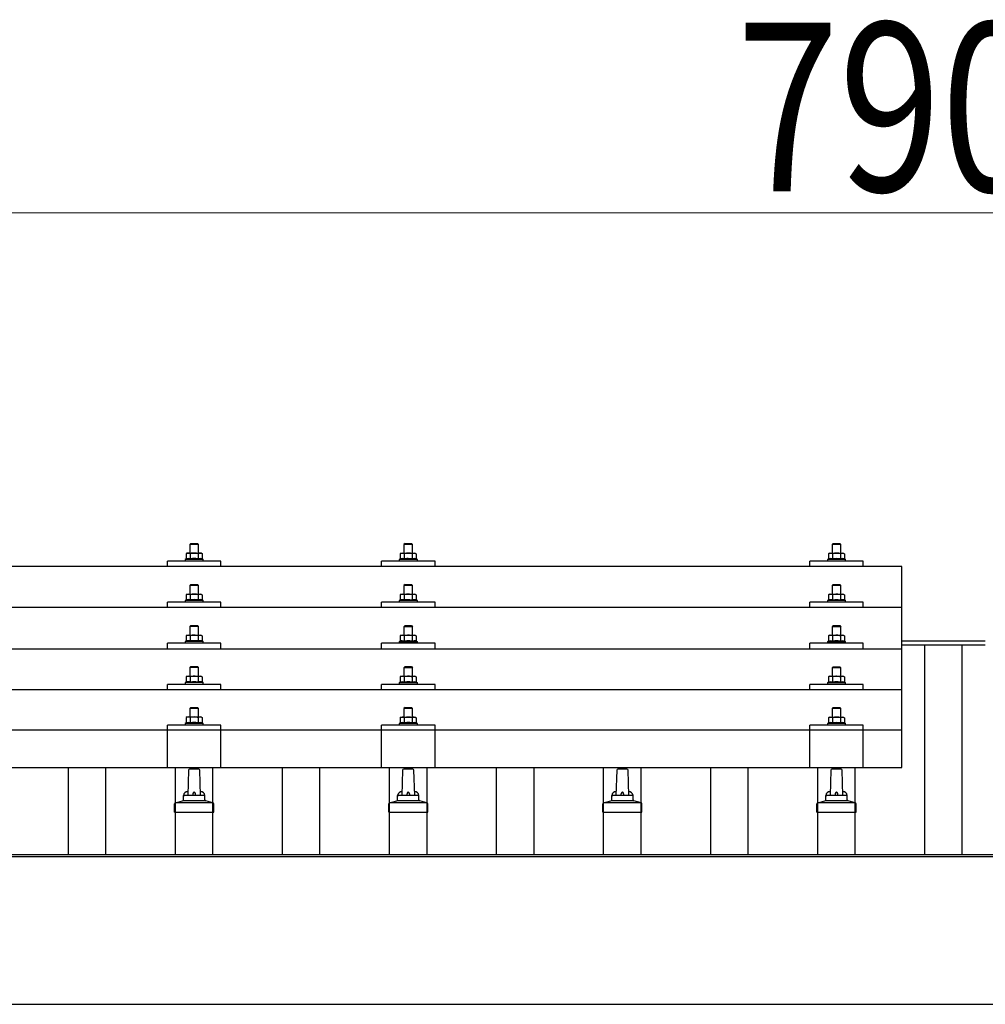
# Model space of a CAD drawing. Units: millimetres. Extents: x 0 to 29435, y 0 to 20790.
# Drawn here: x 5764 to 6666, y 6996 to 7916 of the extents above; entities that cross this region are included whole.
import ezdxf

# ---------------------------------------------------------------- set-up
doc = ezdxf.new("R2010")
doc.units = ezdxf.units.MM
for name, color, linetype, lineweight in [('YKK_13', 4, 'Continuous', 30), ('YKK_A1', 4, 'Continuous', 30), ('YKK_D', 6, 'Continuous', 13)]:
    doc.layers.add(name, color=color, linetype=linetype, lineweight=lineweight)
doc.styles.add('text-b', font='extslim2.shx', dxfattribs={"width": 0.8, "bigfont": 'extfont2.shx'})

msp = doc.modelspace()

# ---------------------------------------------------------------- linework, layer by layer
at = {"layer": 'YKK_13'}
for p, q in [((5924.42, 7426.71), (5923.42, 7425.71)), ((5931.42, 7425.71), (5923.42, 7425.71)), ((5923.42, 7425.71), (5923.42, 7417.71)), ((5924.42, 7426.71), (5930.42, 7426.71)), ((5930.42, 7426.71), (5931.42, 7425.71)), ((5931.42, 7417.71), (5931.42, 7425.71)), ((6124.42, 7426.65), (6123.42, 7425.65)), ((6131.42, 7425.65), (6123.42, 7425.65)), ((6123.42, 7425.65), (6123.42, 7417.65)), ((6124.42, 7426.65), (6130.42, 7426.65)), ((6130.42, 7426.65), (6131.42, 7425.65)), ((6131.42, 7417.65), (6131.42, 7425.65)), ((6524.42, 7426.62), (6523.42, 7425.62)), ((6531.42, 7425.62), (6523.42, 7425.62)), ((6523.42, 7425.62), (6523.42, 7417.62)), ((6524.42, 7426.62), (6530.42, 7426.62)), ((6530.42, 7426.62), (6531.42, 7425.62)), ((6531.42, 7417.62), (6531.42, 7425.62)), ((5920.92, 7417.71), (5919.91, 7417.13)), ((5920.52, 7417.46), (5919.91, 7417.13)), ((5919.91, 7417.13), (5919.91, 7412.12)), ((5920.92, 7417.71), (5933.92, 7417.71)), ((5923.66, 7417.13), (5923.03, 7417.46)), ((5924.7, 7417.4), (5923.66, 7417.13)), ((5923.66, 7417.13), (5923.66, 7412.12)), ((5927.42, 7417.71), (5926.64, 7417.69)), ((5928.51, 7417.67), (5927.42, 7417.71)), ((5931.17, 7417.13), (5930.46, 7417.32)), ((5931.17, 7417.13), (5931.8, 7417.46)), ((5931.17, 7417.13), (5931.17, 7412.12)), ((5933.92, 7417.71), (5934.92, 7417.13)), ((5934.31, 7417.46), (5934.92, 7417.13)), ((5934.92, 7417.13), (5934.92, 7412.12)), ((6120.92, 7417.65), (6119.91, 7417.07)), ((6120.52, 7417.39), (6119.91, 7417.07)), ((6119.91, 7417.07), (6119.91, 7412.06)), ((6120.92, 7417.65), (6133.92, 7417.65)), ((6123.66, 7417.07), (6123.03, 7417.39)), ((6124.7, 7417.34), (6123.66, 7417.07)), ((6123.66, 7417.07), (6123.66, 7412.06)), ((6127.42, 7417.65), (6126.64, 7417.63)), ((6128.51, 7417.6), (6127.42, 7417.65)), ((6131.17, 7417.07), (6130.46, 7417.26)), ((6131.17, 7417.07), (6131.8, 7417.39)), ((6131.17, 7417.07), (6131.17, 7412.06)), ((6133.92, 7417.65), (6134.92, 7417.07)), ((6134.31, 7417.39), (6134.92, 7417.07)), ((6134.92, 7417.07), (6134.92, 7412.06)), ((6520.92, 7417.62), (6519.91, 7417.04)), ((6520.52, 7417.37), (6519.91, 7417.04)), ((6519.91, 7417.04), (6519.91, 7412.03)), ((6520.92, 7417.62), (6533.92, 7417.62)), ((6523.66, 7417.04), (6523.03, 7417.37)), ((6524.7, 7417.31), (6523.66, 7417.04)), ((6523.66, 7417.04), (6523.66, 7412.03)), ((6527.42, 7417.62), (6526.64, 7417.6)), ((6528.51, 7417.58), (6527.42, 7417.62)), ((6531.17, 7417.04), (6530.46, 7417.24)), ((6531.17, 7417.04), (6531.8, 7417.37)), ((6531.17, 7417.04), (6531.17, 7412.03)), ((6533.92, 7417.62), (6534.92, 7417.04)), ((6534.31, 7417.37), (6534.92, 7417.04)), ((6534.92, 7417.04), (6534.92, 7412.03)), ((6588.42, 7405.09), (4866.42, 7405.09)), ((5902.42, 7405.09), (5902.42, 7410.12)), ((5952.42, 7410.12), (5902.42, 7410.12)), ((5919.91, 7412.12), (5918.92, 7411.71)), ((5918.92, 7411.71), (5918.92, 7410.21)), ((5935.92, 7411.71), (5918.92, 7411.71)), ((5920.46, 7412.33), (5919.91, 7412.12)), ((5923.66, 7412.12), (5923.15, 7412.32)), ((5924.51, 7412.28), (5923.66, 7412.12)), ((5931.17, 7412.12), (5930.4, 7412.27)), ((5931.17, 7412.12), (5931.68, 7412.32)), ((5934.37, 7412.33), (5934.92, 7412.12)), ((5934.92, 7412.12), (5935.92, 7411.71)), ((5935.92, 7410.21), (5935.92, 7411.71)), ((5952.42, 7405.09), (5952.42, 7410.12)), ((6102.42, 7405.09), (6102.42, 7410.12)), ((6152.42, 7410.12), (6102.42, 7410.12)), ((6119.91, 7412.06), (6118.92, 7411.65)), ((6118.92, 7411.65), (6118.92, 7410.15)), ((6135.92, 7411.65), (6118.92, 7411.65)), ((6120.46, 7412.27), (6119.91, 7412.06)), ((6123.66, 7412.06), (6123.15, 7412.25)), ((6124.51, 7412.22), (6123.66, 7412.06)), ((6131.17, 7412.06), (6130.4, 7412.21)), ((6131.17, 7412.06), (6131.68, 7412.25)), ((6134.37, 7412.27), (6134.92, 7412.06)), ((6134.92, 7412.06), (6135.92, 7411.65)), ((6135.92, 7410.15), (6135.92, 7411.65)), ((6152.42, 7405.09), (6152.42, 7410.12)), ((6502.42, 7405.09), (6502.42, 7410.12)), ((6552.42, 7410.12), (6502.42, 7410.12)), ((6519.91, 7412.03), (6518.92, 7411.62)), ((6518.92, 7411.62), (6518.92, 7410.12)), ((6535.92, 7411.62), (6518.92, 7411.62)), ((6520.46, 7412.24), (6519.91, 7412.03)), ((6523.66, 7412.03), (6523.15, 7412.23)), ((6524.51, 7412.2), (6523.66, 7412.03)), ((6531.17, 7412.03), (6530.4, 7412.18)), ((6531.17, 7412.03), (6531.68, 7412.23)), ((6534.37, 7412.24), (6534.92, 7412.03)), ((6534.92, 7412.03), (6535.92, 7411.62)), ((6535.92, 7410.12), (6535.92, 7411.62)), ((6552.42, 7405.09), (6552.42, 7410.12)), ((6588.42, 7217.23), (6588.42, 7405.09)), ((5924.42, 7388.29), (5923.42, 7387.29)), ((5931.42, 7387.29), (5923.42, 7387.29)), ((5923.42, 7387.29), (5923.42, 7379.29)), ((5924.42, 7388.29), (5930.42, 7388.29)), ((5930.42, 7388.29), (5931.42, 7387.29)), ((5931.42, 7379.29), (5931.42, 7387.29)), ((6124.42, 7388.23), (6123.42, 7387.23)), ((6131.42, 7387.23), (6123.42, 7387.23)), ((6123.42, 7387.23), (6123.42, 7379.23)), ((6124.42, 7388.23), (6130.42, 7388.23)), ((6130.42, 7388.23), (6131.42, 7387.23)), ((6131.42, 7379.23), (6131.42, 7387.23)), ((6524.42, 7388.21), (6523.42, 7387.21)), ((6531.42, 7387.21), (6523.42, 7387.21)), ((6523.42, 7387.21), (6523.42, 7379.21)), ((6524.42, 7388.21), (6530.42, 7388.21)), ((6530.42, 7388.21), (6531.42, 7387.21)), ((6531.42, 7379.21), (6531.42, 7387.21)), ((5920.92, 7379.29), (5919.91, 7378.71)), ((5920.52, 7379.04), (5919.91, 7378.71)), ((5919.91, 7378.71), (5919.91, 7373.71)), ((5920.92, 7379.29), (5933.92, 7379.29)), ((5923.66, 7378.71), (5923.03, 7379.04)), ((5924.7, 7378.99), (5923.66, 7378.71)), ((5923.66, 7378.71), (5923.66, 7373.71)), ((5927.42, 7379.29), (5926.64, 7379.27)), ((5928.51, 7379.25), (5927.42, 7379.29)), ((5931.17, 7378.71), (5930.46, 7378.91)), ((5931.17, 7378.71), (5931.8, 7379.04)), ((5931.17, 7378.71), (5931.17, 7373.71)), ((5933.92, 7379.29), (5934.92, 7378.71)), ((5934.31, 7379.04), (5934.92, 7378.71)), ((5934.92, 7378.71), (5934.92, 7373.71)), ((6120.92, 7379.23), (6119.91, 7378.65)), ((6120.52, 7378.98), (6119.91, 7378.65)), ((6119.91, 7378.65), (6119.91, 7373.64)), ((6120.92, 7379.23), (6133.92, 7379.23)), ((6123.66, 7378.65), (6123.03, 7378.98)), ((6124.7, 7378.92), (6123.66, 7378.65)), ((6123.66, 7378.65), (6123.66, 7373.64)), ((6127.42, 7379.23), (6126.64, 7379.21)), ((6128.51, 7379.19), (6127.42, 7379.23)), ((6131.17, 7378.65), (6130.46, 7378.84)), ((6131.17, 7378.65), (6131.8, 7378.98)), ((6131.17, 7378.65), (6131.17, 7373.64)), ((6133.92, 7379.23), (6134.92, 7378.65)), ((6134.31, 7378.98), (6134.92, 7378.65)), ((6134.92, 7378.65), (6134.92, 7373.64)), ((6520.92, 7379.21), (6519.91, 7378.62)), ((6520.52, 7378.95), (6519.91, 7378.62)), ((6519.91, 7378.62), (6519.91, 7373.62)), ((6520.92, 7379.21), (6533.92, 7379.21)), ((6523.66, 7378.62), (6523.03, 7378.95)), ((6524.7, 7378.9), (6523.66, 7378.62)), ((6523.66, 7378.62), (6523.66, 7373.62)), ((6527.42, 7379.21), (6526.64, 7379.19)), ((6528.51, 7379.16), (6527.42, 7379.21)), ((6531.17, 7378.62), (6530.46, 7378.82)), ((6531.17, 7378.62), (6531.8, 7378.95)), ((6531.17, 7378.62), (6531.17, 7373.62)), ((6533.92, 7379.21), (6534.92, 7378.62)), ((6534.31, 7378.95), (6534.92, 7378.62)), ((6534.92, 7378.62), (6534.92, 7373.62)), ((5902.42, 7366.68), (5902.42, 7371.71)), ((5952.42, 7371.71), (5902.42, 7371.71)), ((5919.91, 7373.71), (5918.92, 7373.29)), ((5918.92, 7373.29), (5918.92, 7371.79)), ((5935.92, 7373.29), (5918.92, 7373.29)), ((5920.46, 7373.91), (5919.91, 7373.71)), ((5923.66, 7373.71), (5923.15, 7373.9)), ((5924.51, 7373.87), (5923.66, 7373.71)), ((5931.17, 7373.71), (5930.4, 7373.86)), ((5931.17, 7373.71), (5931.68, 7373.9)), ((5934.37, 7373.91), (5934.92, 7373.71)), ((5934.92, 7373.71), (5935.92, 7373.29)), ((5935.92, 7371.79), (5935.92, 7373.29)), ((5952.42, 7366.68), (5952.42, 7371.71)), ((6102.42, 7366.68), (6102.42, 7371.71)), ((6152.42, 7371.71), (6102.42, 7371.71)), ((6119.91, 7373.64), (6118.92, 7373.23)), ((6118.92, 7373.23), (6118.92, 7371.73)), ((6135.92, 7373.23), (6118.92, 7373.23)), ((6120.46, 7373.85), (6119.91, 7373.64)), ((6123.66, 7373.64), (6123.15, 7373.84)), ((6124.51, 7373.8), (6123.66, 7373.64)), ((6131.17, 7373.64), (6130.4, 7373.79)), ((6131.17, 7373.64), (6131.68, 7373.84)), ((6134.37, 7373.85), (6134.92, 7373.64)), ((6134.92, 7373.64), (6135.92, 7373.23)), ((6135.92, 7371.73), (6135.92, 7373.23)), ((6152.42, 7366.68), (6152.42, 7371.71)), ((6502.42, 7366.68), (6502.42, 7371.71)), ((6552.42, 7371.71), (6502.42, 7371.71)), ((6519.91, 7373.62), (6518.92, 7373.21)), ((6518.92, 7373.21), (6518.92, 7371.71)), ((6535.92, 7373.21), (6518.92, 7373.21)), ((6520.46, 7373.83), (6519.91, 7373.62)), ((6523.66, 7373.62), (6523.15, 7373.81)), ((6524.51, 7373.78), (6523.66, 7373.62)), ((6531.17, 7373.62), (6530.4, 7373.77)), ((6531.17, 7373.62), (6531.68, 7373.81)), ((6534.37, 7373.83), (6534.92, 7373.62)), ((6534.92, 7373.62), (6535.92, 7373.21)), ((6535.92, 7371.71), (6535.92, 7373.21)), ((6552.42, 7366.68), (6552.42, 7371.71)), ((6588.42, 7366.68), (4866.42, 7366.68)), ((5924.42, 7349.95), (5923.42, 7348.95)), ((5924.42, 7349.95), (5930.42, 7349.95)), ((5930.42, 7349.95), (5931.42, 7348.95)), ((6124.42, 7349.88), (6123.42, 7348.88)), ((6124.42, 7349.88), (6130.42, 7349.88)), ((6130.42, 7349.88), (6131.42, 7348.88)), ((6524.42, 7349.86), (6523.42, 7348.86)), ((6524.42, 7349.86), (6530.42, 7349.86)), ((6530.42, 7349.86), (6531.42, 7348.86)), ((5920.92, 7340.95), (5919.91, 7340.37)), ((5920.52, 7340.69), (5919.91, 7340.37)), ((5919.91, 7340.37), (5919.91, 7335.36)), ((5920.92, 7340.95), (5933.92, 7340.95)), ((5923.66, 7340.37), (5923.03, 7340.7)), ((5931.42, 7348.95), (5923.42, 7348.95)), ((5923.42, 7348.95), (5923.42, 7340.95)), ((5924.7, 7340.64), (5923.66, 7340.37)), ((5923.66, 7340.37), (5923.66, 7335.36)), ((5927.42, 7340.95), (5926.64, 7340.93)), ((5928.51, 7340.9), (5927.42, 7340.95)), ((5931.17, 7340.37), (5930.46, 7340.56)), ((5931.17, 7340.37), (5931.8, 7340.7)), ((5931.17, 7340.37), (5931.17, 7335.36)), ((5931.42, 7340.95), (5931.42, 7348.95)), ((5933.92, 7340.95), (5934.92, 7340.37)), ((5934.31, 7340.69), (5934.92, 7340.37)), ((5934.92, 7340.37), (5934.92, 7335.36)), ((6120.92, 7340.88), (6119.91, 7340.3)), ((6120.52, 7340.63), (6119.91, 7340.3)), ((6119.91, 7340.3), (6119.91, 7335.3)), ((6120.92, 7340.88), (6133.92, 7340.88)), ((6123.66, 7340.3), (6123.03, 7340.63)), ((6131.42, 7348.88), (6123.42, 7348.88)), ((6123.42, 7348.88), (6123.42, 7340.88)), ((6124.7, 7340.58), (6123.66, 7340.3)), ((6123.66, 7340.3), (6123.66, 7335.3)), ((6127.42, 7340.88), (6126.64, 7340.86)), ((6128.51, 7340.84), (6127.42, 7340.88)), ((6131.17, 7340.3), (6130.46, 7340.5)), ((6131.17, 7340.3), (6131.8, 7340.63)), ((6131.17, 7340.3), (6131.17, 7335.3)), ((6131.42, 7340.88), (6131.42, 7348.88)), ((6133.92, 7340.88), (6134.92, 7340.3)), ((6134.31, 7340.63), (6134.92, 7340.3)), ((6134.92, 7340.3), (6134.92, 7335.3)), ((6520.92, 7340.86), (6519.91, 7340.28)), ((6520.52, 7340.61), (6519.91, 7340.28)), ((6519.91, 7340.28), (6519.91, 7335.27)), ((6520.92, 7340.86), (6533.92, 7340.86)), ((6523.66, 7340.28), (6523.03, 7340.61)), ((6531.42, 7348.86), (6523.42, 7348.86)), ((6523.42, 7348.86), (6523.42, 7340.86)), ((6524.7, 7340.55), (6523.66, 7340.28)), ((6523.66, 7340.28), (6523.66, 7335.27)), ((6527.42, 7340.86), (6526.64, 7340.84)), ((6528.51, 7340.82), (6527.42, 7340.86)), ((6531.17, 7340.28), (6530.46, 7340.47)), ((6531.17, 7340.28), (6531.8, 7340.61)), ((6531.17, 7340.28), (6531.17, 7335.27)), ((6531.42, 7340.86), (6531.42, 7348.86)), ((6533.92, 7340.86), (6534.92, 7340.28)), ((6534.31, 7340.61), (6534.92, 7340.28)), ((6534.92, 7340.28), (6534.92, 7335.27)), ((5902.42, 7328.33), (5902.42, 7333.36)), ((5952.42, 7333.36), (5902.42, 7333.36)), ((5919.91, 7335.36), (5918.92, 7334.95)), ((5918.92, 7334.95), (5918.92, 7333.45)), ((5935.92, 7334.95), (5918.92, 7334.95)), ((5920.46, 7335.57), (5919.91, 7335.36)), ((5923.66, 7335.36), (5923.15, 7335.56)), ((5924.51, 7335.52), (5923.66, 7335.36)), ((5931.17, 7335.36), (5930.4, 7335.51)), ((5931.17, 7335.36), (5931.68, 7335.56)), ((5934.37, 7335.57), (5934.92, 7335.36)), ((5934.92, 7335.36), (5935.92, 7334.95)), ((5935.92, 7333.45), (5935.92, 7334.95)), ((5952.42, 7328.33), (5952.42, 7333.36)), ((6102.42, 7328.33), (6102.42, 7333.36)), ((6152.42, 7333.36), (6102.42, 7333.36)), ((6119.91, 7335.3), (6118.92, 7334.88)), ((6118.92, 7334.88), (6118.92, 7333.38)), ((6135.92, 7334.88), (6118.92, 7334.88)), ((6120.46, 7335.5), (6119.91, 7335.3)), ((6123.66, 7335.3), (6123.15, 7335.49)), ((6124.51, 7335.46), (6123.66, 7335.3)), ((6131.17, 7335.3), (6130.4, 7335.45)), ((6131.17, 7335.3), (6131.68, 7335.49)), ((6134.37, 7335.5), (6134.92, 7335.3)), ((6134.92, 7335.3), (6135.92, 7334.88)), ((6135.92, 7333.38), (6135.92, 7334.88)), ((6152.42, 7328.33), (6152.42, 7333.36)), ((6502.42, 7328.33), (6502.42, 7333.36)), ((6552.42, 7333.36), (6502.42, 7333.36)), ((6519.91, 7335.27), (6518.92, 7334.86)), ((6518.92, 7334.86), (6518.92, 7333.36)), ((6535.92, 7334.86), (6518.92, 7334.86)), ((6520.46, 7335.48), (6519.91, 7335.27)), ((6523.66, 7335.27), (6523.15, 7335.47)), ((6524.51, 7335.44), (6523.66, 7335.27)), ((6531.17, 7335.27), (6530.4, 7335.42)), ((6531.17, 7335.27), (6531.68, 7335.47)), ((6534.37, 7335.48), (6534.92, 7335.27)), ((6534.92, 7335.27), (6535.92, 7334.86)), ((6535.92, 7333.36), (6535.92, 7334.86)), ((6552.42, 7328.33), (6552.42, 7333.36)), ((4866.42, 7328.33), (6588.42, 7328.33)), ((5924.42, 7311.6), (5923.42, 7310.6)), ((5931.42, 7310.6), (5923.42, 7310.6)), ((5923.42, 7310.6), (5923.42, 7302.6)), ((5924.42, 7311.6), (5930.42, 7311.6)), ((5930.42, 7311.6), (5931.42, 7310.6)), ((5931.42, 7302.6), (5931.42, 7310.6)), ((6124.42, 7311.54), (6123.42, 7310.54)), ((6131.42, 7310.54), (6123.42, 7310.54)), ((6123.42, 7310.54), (6123.42, 7302.54)), ((6124.42, 7311.54), (6130.42, 7311.54)), ((6130.42, 7311.54), (6131.42, 7310.54)), ((6131.42, 7302.54), (6131.42, 7310.54)), ((6524.42, 7311.51), (6523.42, 7310.51)), ((6531.42, 7310.51), (6523.42, 7310.51)), ((6523.42, 7310.51), (6523.42, 7302.51)), ((6524.42, 7311.51), (6530.42, 7311.51)), ((6530.42, 7311.51), (6531.42, 7310.51)), ((6531.42, 7302.51), (6531.42, 7310.51)), ((5902.42, 7289.99), (5902.42, 7295.01)), ((5952.42, 7295.01), (5902.42, 7295.01)), ((5919.91, 7297.01), (5918.92, 7296.6)), ((5918.92, 7296.6), (5918.92, 7295.1)), ((5935.92, 7296.6), (5918.92, 7296.6)), ((5920.92, 7302.6), (5919.91, 7302.02)), ((5920.52, 7302.35), (5919.91, 7302.02)), ((5919.91, 7302.02), (5919.91, 7297.01)), ((5920.46, 7297.22), (5919.91, 7297.01)), ((5920.92, 7302.6), (5933.92, 7302.6)), ((5923.66, 7302.02), (5923.03, 7302.35)), ((5923.66, 7297.01), (5923.15, 7297.21)), ((5924.7, 7302.3), (5923.66, 7302.02)), ((5923.66, 7302.02), (5923.66, 7297.01)), ((5924.51, 7297.18), (5923.66, 7297.01)), ((5927.42, 7302.6), (5926.64, 7302.58)), ((5928.51, 7302.56), (5927.42, 7302.6)), ((5931.17, 7297.01), (5930.4, 7297.16)), ((5931.17, 7302.02), (5930.46, 7302.22)), ((5931.17, 7302.02), (5931.8, 7302.35)), ((5931.17, 7302.02), (5931.17, 7297.01)), ((5931.17, 7297.01), (5931.68, 7297.21)), ((5933.92, 7302.6), (5934.92, 7302.02)), ((5934.31, 7302.35), (5934.92, 7302.02)), ((5934.37, 7297.22), (5934.92, 7297.01)), ((5934.92, 7302.02), (5934.92, 7297.01)), ((5934.92, 7297.01), (5935.92, 7296.6)), ((5935.92, 7295.1), (5935.92, 7296.6)), ((5952.42, 7289.99), (5952.42, 7295.01)), ((6102.42, 7289.99), (6102.42, 7295.01)), ((6152.42, 7295.01), (6102.42, 7295.01)), ((6119.91, 7296.95), (6118.92, 7296.54)), ((6118.92, 7296.54), (6118.92, 7295.04)), ((6135.92, 7296.54), (6118.92, 7296.54)), ((6120.92, 7302.54), (6119.91, 7301.96)), ((6120.52, 7302.28), (6119.91, 7301.96)), ((6119.91, 7301.96), (6119.91, 7296.95)), ((6120.46, 7297.16), (6119.91, 7296.95)), ((6120.92, 7302.54), (6133.92, 7302.54)), ((6123.66, 7301.96), (6123.03, 7302.29)), ((6123.66, 7296.95), (6123.15, 7297.15)), ((6124.7, 7302.23), (6123.66, 7301.96)), ((6123.66, 7301.96), (6123.66, 7296.95)), ((6124.51, 7297.11), (6123.66, 7296.95)), ((6127.42, 7302.54), (6126.64, 7302.52)), ((6128.51, 7302.5), (6127.42, 7302.54)), ((6131.17, 7296.95), (6130.4, 7297.1)), ((6131.17, 7301.96), (6130.46, 7302.15)), ((6131.17, 7301.96), (6131.8, 7302.29)), ((6131.17, 7301.96), (6131.17, 7296.95)), ((6131.17, 7296.95), (6131.68, 7297.15)), ((6133.92, 7302.54), (6134.92, 7301.96)), ((6134.31, 7302.28), (6134.92, 7301.96)), ((6134.37, 7297.16), (6134.92, 7296.95)), ((6134.92, 7301.96), (6134.92, 7296.95)), ((6134.92, 7296.95), (6135.92, 7296.54)), ((6135.92, 7295.04), (6135.92, 7296.54)), ((6152.42, 7289.99), (6152.42, 7295.01)), ((6502.42, 7289.99), (6502.42, 7295.01)), ((6552.42, 7295.01), (6502.42, 7295.01)), ((6519.91, 7296.93), (6518.92, 7296.51)), ((6518.92, 7296.51), (6518.92, 7295.01)), ((6535.92, 7296.51), (6518.92, 7296.51)), ((6520.92, 7302.51), (6519.91, 7301.93)), ((6520.52, 7302.26), (6519.91, 7301.93)), ((6519.91, 7301.93), (6519.91, 7296.93)), ((6520.46, 7297.13), (6519.91, 7296.93)), ((6520.92, 7302.51), (6533.92, 7302.51)), ((6523.66, 7301.93), (6523.03, 7302.26)), ((6523.66, 7296.93), (6523.15, 7297.12)), ((6524.7, 7302.21), (6523.66, 7301.93)), ((6523.66, 7301.93), (6523.66, 7296.93)), ((6524.51, 7297.09), (6523.66, 7296.93)), ((6527.42, 7302.51), (6526.64, 7302.5)), ((6528.51, 7302.47), (6527.42, 7302.51)), ((6531.17, 7296.93), (6530.4, 7297.08)), ((6531.17, 7301.93), (6530.46, 7302.13)), ((6531.17, 7301.93), (6531.8, 7302.26)), ((6531.17, 7301.93), (6531.17, 7296.93)), ((6531.17, 7296.93), (6531.68, 7297.12)), ((6533.92, 7302.51), (6534.92, 7301.93)), ((6534.31, 7302.26), (6534.92, 7301.93)), ((6534.37, 7297.13), (6534.92, 7296.93)), ((6534.92, 7301.93), (6534.92, 7296.93)), ((6534.92, 7296.93), (6535.92, 7296.51)), ((6535.92, 7295.01), (6535.92, 7296.51)), ((6552.42, 7289.99), (6552.42, 7295.01)), ((6588.42, 7289.99), (4866.42, 7289.99)), ((5924.42, 7273.52), (5923.42, 7272.52)), ((5931.42, 7272.52), (5923.42, 7272.52)), ((5923.42, 7272.52), (5923.42, 7264.52)), ((5924.42, 7273.52), (5930.42, 7273.52)), ((5930.42, 7273.52), (5931.42, 7272.52)), ((5931.42, 7264.52), (5931.42, 7272.52)), ((6124.42, 7273.45), (6123.42, 7272.45)), ((6131.42, 7272.45), (6123.42, 7272.45)), ((6123.42, 7272.45), (6123.42, 7264.45)), ((6124.42, 7273.45), (6130.42, 7273.45)), ((6130.42, 7273.45), (6131.42, 7272.45)), ((6131.42, 7264.45), (6131.42, 7272.45)), ((6524.42, 7273.43), (6523.42, 7272.43)), ((6531.42, 7272.43), (6523.42, 7272.43)), ((6523.42, 7272.43), (6523.42, 7264.43)), ((6524.42, 7273.43), (6530.42, 7273.43)), ((6530.42, 7273.43), (6531.42, 7272.43)), ((6531.42, 7264.43), (6531.42, 7272.43)), ((5919.91, 7258.93), (5918.92, 7258.52)), ((5918.92, 7258.52), (5918.92, 7257.02)), ((5935.92, 7258.52), (5918.92, 7258.52)), ((5920.92, 7264.52), (5919.91, 7263.94)), ((5920.52, 7264.26), (5919.91, 7263.94)), ((5919.91, 7263.94), (5919.91, 7258.93)), ((5920.46, 7259.14), (5919.91, 7258.93)), ((5920.92, 7264.52), (5933.92, 7264.52)), ((5923.66, 7263.94), (5923.03, 7264.26)), ((5923.66, 7258.93), (5923.15, 7259.12)), ((5924.7, 7264.21), (5923.66, 7263.94)), ((5923.66, 7263.94), (5923.66, 7258.93)), ((5924.51, 7259.09), (5923.66, 7258.93)), ((5927.42, 7264.52), (5926.64, 7264.5)), ((5928.51, 7264.47), (5927.42, 7264.52)), ((5931.17, 7258.93), (5930.4, 7259.08)), ((5931.17, 7263.94), (5930.46, 7264.13)), ((5931.17, 7263.94), (5931.8, 7264.26)), ((5931.17, 7263.94), (5931.17, 7258.93)), ((5931.17, 7258.93), (5931.68, 7259.12)), ((5933.92, 7264.52), (5934.92, 7263.94)), ((5934.31, 7264.26), (5934.92, 7263.94)), ((5934.37, 7259.14), (5934.92, 7258.93)), ((5934.92, 7263.94), (5934.92, 7258.93)), ((5934.92, 7258.93), (5935.92, 7258.52)), ((5935.92, 7257.02), (5935.92, 7258.52)), ((6119.91, 7258.87), (6118.92, 7258.45)), ((6118.92, 7258.45), (6118.92, 7256.95)), ((6135.92, 7258.45), (6118.92, 7258.45)), ((6120.92, 7264.45), (6119.91, 7263.87)), ((6120.52, 7264.2), (6119.91, 7263.87)), ((6119.91, 7263.87), (6119.91, 7258.87)), ((6120.46, 7259.07), (6119.91, 7258.87)), ((6120.92, 7264.45), (6133.92, 7264.45)), ((6123.66, 7263.87), (6123.03, 7264.2)), ((6123.66, 7258.87), (6123.15, 7259.06)), ((6124.7, 7264.15), (6123.66, 7263.87)), ((6123.66, 7263.87), (6123.66, 7258.87)), ((6124.51, 7259.03), (6123.66, 7258.87)), ((6127.42, 7264.45), (6126.64, 7264.43)), ((6128.51, 7264.41), (6127.42, 7264.45)), ((6131.17, 7258.87), (6130.4, 7259.02)), ((6131.17, 7263.87), (6130.46, 7264.07)), ((6131.17, 7263.87), (6131.8, 7264.2)), ((6131.17, 7263.87), (6131.17, 7258.87)), ((6131.17, 7258.87), (6131.68, 7259.06)), ((6133.92, 7264.45), (6134.92, 7263.87)), ((6134.31, 7264.2), (6134.92, 7263.87)), ((6134.37, 7259.07), (6134.92, 7258.87)), ((6134.92, 7263.87), (6134.92, 7258.87)), ((6134.92, 7258.87), (6135.92, 7258.45)), ((6135.92, 7256.95), (6135.92, 7258.45)), ((6519.91, 7258.84), (6518.92, 7258.43)), ((6518.92, 7258.43), (6518.92, 7256.93)), ((6535.92, 7258.43), (6518.92, 7258.43)), ((6520.92, 7264.43), (6519.91, 7263.85)), ((6520.52, 7264.17), (6519.91, 7263.85)), ((6519.91, 7263.85), (6519.91, 7258.84)), ((6520.46, 7259.05), (6519.91, 7258.84)), ((6520.92, 7264.43), (6533.92, 7264.43)), ((6523.66, 7263.85), (6523.03, 7264.18)), ((6523.66, 7258.84), (6523.15, 7259.04)), ((6524.7, 7264.12), (6523.66, 7263.85)), ((6523.66, 7263.85), (6523.66, 7258.84)), ((6524.51, 7259), (6523.66, 7258.84)), ((6527.42, 7264.43), (6526.64, 7264.41)), ((6528.51, 7264.39), (6527.42, 7264.43)), ((6531.17, 7258.84), (6530.4, 7258.99)), ((6531.17, 7263.85), (6530.46, 7264.04)), ((6531.17, 7263.85), (6531.8, 7264.18)), ((6531.17, 7263.85), (6531.17, 7258.84)), ((6531.17, 7258.84), (6531.68, 7259.04)), ((6533.92, 7264.43), (6534.92, 7263.85)), ((6534.31, 7264.17), (6534.92, 7263.85)), ((6534.37, 7259.05), (6534.92, 7258.84)), ((6534.92, 7263.85), (6534.92, 7258.84)), ((6534.92, 7258.84), (6535.92, 7258.43)), ((6535.92, 7256.93), (6535.92, 7258.43)), ((6588.42, 7252.23), (4866.42, 7252.23)), ((5902.41, 7217.23), (5902.42, 7256.93)), ((5952.42, 7256.93), (5902.42, 7256.93)), ((5952.42, 7217.23), (5952.42, 7256.93)), ((6102.41, 7217.23), (6102.42, 7256.93)), ((6152.42, 7256.93), (6102.42, 7256.93)), ((6152.42, 7217.23), (6152.42, 7256.93)), ((6502.41, 7217.23), (6502.42, 7256.93)), ((6552.42, 7256.93), (6502.42, 7256.93)), ((6552.42, 7217.23), (6552.42, 7256.93)), ((4866.42, 7217.23), (6588.42, 7217.23)), ((5922.14, 7214.75), (5921.42, 7191.23)), ((5931.69, 7215.73), (5923.14, 7215.73)), ((5933.42, 7191.23), (5932.69, 7214.75)), ((6122.14, 7214.75), (6121.42, 7191.23)), ((6131.69, 7215.73), (6123.14, 7215.73)), ((6133.42, 7191.23), (6132.69, 7214.75)), ((6322.14, 7214.75), (6321.42, 7191.23)), ((6331.69, 7215.73), (6323.14, 7215.73)), ((6333.42, 7191.23), (6332.69, 7214.75)), ((6522.14, 7214.75), (6521.42, 7191.23)), ((6531.69, 7215.73), (6523.14, 7215.73)), ((6533.42, 7191.23), (6532.69, 7214.75)), ((5945.28, 7184.23), (5909.55, 7184.23)), ((5909.93, 7184.41), (5916.65, 7186.04)), ((5937.8, 7186.23), (5917.03, 7186.23)), ((5917.42, 7187.01), (5917.42, 7191.23)), ((5936.42, 7191.23), (5918.42, 7191.23)), ((5937.42, 7187.01), (5937.42, 7191.23)), ((5944.9, 7184.41), (5938.18, 7186.04)), ((6145.28, 7184.23), (6109.55, 7184.23)), ((6109.93, 7184.41), (6116.65, 7186.04)), ((6137.8, 7186.23), (6117.03, 7186.23)), ((6117.42, 7187.01), (6117.42, 7191.23)), ((6136.42, 7191.23), (6118.42, 7191.23)), ((6137.42, 7187.01), (6137.42, 7191.23)), ((6144.9, 7184.41), (6138.18, 7186.04)), ((6345.28, 7184.23), (6309.55, 7184.23)), ((6309.93, 7184.41), (6316.65, 7186.04)), ((6337.8, 7186.23), (6317.03, 7186.23)), ((6317.42, 7187.01), (6317.42, 7191.23)), ((6336.42, 7191.23), (6318.42, 7191.23)), ((6337.42, 7187.01), (6337.42, 7191.23)), ((6344.9, 7184.41), (6338.18, 7186.04)), ((6545.28, 7184.23), (6509.55, 7184.23)), ((6509.93, 7184.41), (6516.65, 7186.04)), ((6537.8, 7186.23), (6517.03, 7186.23)), ((6517.42, 7187.01), (6517.42, 7191.23)), ((6536.42, 7191.23), (6518.42, 7191.23)), ((6537.42, 7187.01), (6537.42, 7191.23)), ((6544.9, 7184.41), (6538.18, 7186.04)), ((5909.17, 7175.73), (5909.17, 7183.44)), ((5909.17, 7175.73), (5945.67, 7175.73)), ((5945.67, 7175.73), (5945.67, 7183.44)), ((6109.17, 7175.73), (6109.17, 7183.44)), ((6109.17, 7175.73), (6145.67, 7175.73)), ((6145.67, 7175.73), (6145.67, 7183.44)), ((6309.17, 7175.73), (6309.17, 7183.44)), ((6309.17, 7175.73), (6345.67, 7175.73)), ((6345.67, 7175.73), (6345.67, 7183.44)), ((6509.17, 7175.73), (6509.17, 7183.44)), ((6509.17, 7175.73), (6545.67, 7175.73)), ((6545.67, 7175.73), (6545.67, 7183.44))]:
    msp.add_line(p, q, dxfattribs=at)
for centre, radius, start, end in [((5921.78, 7414.5), 3.21, 67.05957, 113.02699), ((5927.35, 7406.2), 11.52, 93.51769, 103.32584), ((5927.55, 7406.51), 11.2, 74.98621, 85.09831), ((5933.05, 7414.5), 3.21, 66.97301, 112.94043), ((6121.78, 7414.43), 3.21, 67.05957, 113.02699), ((6127.35, 7406.13), 11.52, 93.51769, 103.32584), ((6127.55, 7406.44), 11.2, 74.98621, 85.09831), ((6133.05, 7414.43), 3.21, 66.97301, 112.94043), ((6521.78, 7414.41), 3.21, 67.05957, 113.02699), ((6527.35, 7406.11), 11.52, 93.51769, 103.32584), ((6527.55, 7406.42), 11.2, 74.98621, 85.09831), ((6533.05, 7414.41), 3.21, 66.97301, 112.94043), ((5921.79, 7408.3), 4.24, 71.22714, 108.2137), ((5927.42, 7395.71), 16.83, 79.78087, 99.9594), ((5933.04, 7408.3), 4.24, 71.7863, 108.77286), ((6121.79, 7408.24), 4.24, 71.22714, 108.2137), ((6127.42, 7395.65), 16.83, 79.78087, 99.9594), ((6133.04, 7408.24), 4.24, 71.7863, 108.77286), ((6521.79, 7408.21), 4.24, 71.22714, 108.2137), ((6527.42, 7395.62), 16.83, 79.78087, 99.9594), ((6533.04, 7408.21), 4.24, 71.7863, 108.77286), ((5921.78, 7376.08), 3.21, 67.05957, 113.02699), ((5927.35, 7367.78), 11.52, 93.51769, 103.32584), ((5927.55, 7368.09), 11.2, 74.98621, 85.09831), ((5933.05, 7376.08), 3.21, 66.97301, 112.94043), ((6121.78, 7376.02), 3.21, 67.05957, 113.02699), ((6127.35, 7367.72), 11.52, 93.51769, 103.32584), ((6127.55, 7368.03), 11.2, 74.98621, 85.09831), ((6133.05, 7376.02), 3.21, 66.97301, 112.94043), ((6521.78, 7375.99), 3.21, 67.05957, 113.02699), ((6527.35, 7367.69), 11.52, 93.51769, 103.32584), ((6527.55, 7368), 11.2, 74.98621, 85.09831), ((6533.05, 7375.99), 3.21, 66.97301, 112.94043), ((5921.79, 7369.89), 4.24, 71.22714, 108.2137), ((5927.42, 7357.3), 16.83, 79.78087, 99.9594), ((5933.04, 7369.89), 4.24, 71.7863, 108.77286), ((6121.79, 7369.82), 4.24, 71.22714, 108.2137), ((6127.42, 7357.23), 16.83, 79.78087, 99.9594), ((6133.04, 7369.82), 4.24, 71.7863, 108.77286), ((6521.79, 7369.8), 4.24, 71.22714, 108.2137), ((6527.42, 7357.21), 16.83, 79.78087, 99.9594), ((6533.04, 7369.8), 4.24, 71.7863, 108.77286), ((5921.78, 7337.74), 3.21, 67.05957, 113.02699), ((5927.35, 7329.43), 11.52, 93.51769, 103.32584), ((5927.55, 7329.74), 11.2, 74.98621, 85.09831), ((5933.05, 7337.74), 3.21, 66.97301, 112.94043), ((6121.78, 7337.67), 3.21, 67.05957, 113.02699), ((6127.35, 7329.37), 11.52, 93.51769, 103.32584), ((6127.55, 7329.68), 11.2, 74.98621, 85.09831), ((6133.05, 7337.67), 3.21, 66.97301, 112.94043), ((6521.78, 7337.65), 3.21, 67.05957, 113.02699), ((6527.35, 7329.35), 11.52, 93.51769, 103.32584), ((6527.55, 7329.66), 11.2, 74.98621, 85.09831), ((6533.05, 7337.65), 3.21, 66.97301, 112.94043), ((5921.79, 7331.54), 4.24, 71.22714, 108.2137), ((5927.42, 7318.95), 16.83, 79.78087, 99.9594), ((5933.04, 7331.54), 4.24, 71.7863, 108.77286), ((6121.79, 7331.48), 4.24, 71.22714, 108.2137), ((6127.42, 7318.89), 16.83, 79.78087, 99.9594), ((6133.04, 7331.48), 4.24, 71.7863, 108.77286), ((6521.79, 7331.45), 4.24, 71.22714, 108.2137), ((6527.42, 7318.86), 16.83, 79.78087, 99.9594), ((6533.04, 7331.45), 4.24, 71.7863, 108.77286), ((5921.79, 7293.19), 4.24, 71.22714, 108.2137), ((5921.78, 7299.39), 3.21, 67.05957, 113.02699), ((5927.42, 7280.61), 16.83, 79.78087, 99.9594), ((5927.35, 7291.09), 11.52, 93.51769, 103.32584), ((5927.55, 7291.4), 11.2, 74.98621, 85.09831), ((5933.04, 7293.19), 4.24, 71.7863, 108.77286), ((5933.05, 7299.39), 3.21, 66.97301, 112.94043), ((6121.79, 7293.13), 4.24, 71.22714, 108.2137), ((6121.78, 7299.33), 3.21, 67.05957, 113.02699), ((6127.42, 7280.54), 16.83, 79.78087, 99.9594), ((6127.35, 7291.03), 11.52, 93.51769, 103.32584), ((6127.55, 7291.34), 11.2, 74.98621, 85.09831), ((6133.04, 7293.13), 4.24, 71.7863, 108.77286), ((6133.05, 7299.33), 3.21, 66.97301, 112.94043), ((6521.79, 7293.11), 4.24, 71.22714, 108.2137), ((6521.78, 7299.3), 3.21, 67.05957, 113.02699), ((6527.42, 7280.52), 16.83, 79.78087, 99.9594), ((6527.35, 7291), 11.52, 93.51769, 103.32584), ((6527.55, 7291.31), 11.2, 74.98621, 85.09831), ((6533.04, 7293.11), 4.24, 71.7863, 108.77286), ((6533.05, 7299.3), 3.21, 66.97301, 112.94043), ((5921.79, 7255.11), 4.24, 71.22714, 108.2137), ((5921.78, 7261.31), 3.21, 67.05957, 113.02699), ((5927.42, 7242.52), 16.83, 79.78087, 99.9594), ((5927.35, 7253), 11.52, 93.51769, 103.32584), ((5927.55, 7253.31), 11.2, 74.98621, 85.09831), ((5933.04, 7255.11), 4.24, 71.7863, 108.77286), ((5933.05, 7261.31), 3.21, 66.97301, 112.94043), ((6121.79, 7255.05), 4.24, 71.22714, 108.2137), ((6121.78, 7261.24), 3.21, 67.05957, 113.02699), ((6127.42, 7242.46), 16.83, 79.78087, 99.9594), ((6127.35, 7252.94), 11.52, 93.51769, 103.32584), ((6127.55, 7253.25), 11.2, 74.98621, 85.09831), ((6133.04, 7255.05), 4.24, 71.7863, 108.77286), ((6133.05, 7261.24), 3.21, 66.97301, 112.94043), ((6521.79, 7255.02), 4.24, 71.22714, 108.2137), ((6521.78, 7261.22), 3.21, 67.05957, 113.02699), ((6527.42, 7242.43), 16.83, 79.78087, 99.9594), ((6527.35, 7252.92), 11.52, 93.51769, 103.32584), ((6527.55, 7253.23), 11.2, 74.98621, 85.09831), ((6533.04, 7255.02), 4.24, 71.7863, 108.77286), ((6533.05, 7261.22), 3.21, 66.97301, 112.94043), ((5923.14, 7214.73), 1, 90, 178.60509), ((5931.69, 7214.73), 1, 1.39491, 90), ((6123.14, 7214.73), 1, 90, 178.60509), ((6131.69, 7214.73), 1, 1.39491, 90), ((6323.14, 7214.73), 1, 90, 178.60509), ((6331.69, 7214.73), 1, 1.39491, 90), ((6523.14, 7214.73), 1, 90, 178.60509), ((6531.69, 7214.73), 1, 1.39491, 90), ((5921.5, 7190.59), 4.13, 90, 171.17633), ((5930.75, 7191.23), 4.83, 133.60282, 180), ((5924.08, 7191.23), 4.83, 0, 46.39718), ((5933.33, 7190.59), 4.13, 8.82367, 90), ((6121.5, 7190.59), 4.13, 90, 171.17633), ((6130.75, 7191.23), 4.83, 133.60282, 180), ((6124.08, 7191.23), 4.83, 0, 46.39718), ((6133.33, 7190.59), 4.13, 8.82367, 90), ((6321.5, 7190.59), 4.13, 90, 171.17633), ((6330.75, 7191.23), 4.83, 133.60282, 180), ((6324.08, 7191.23), 4.83, 0, 46.39718), ((6333.33, 7190.59), 4.13, 8.82367, 90), ((6521.5, 7190.59), 4.13, 90, 171.17633), ((6530.75, 7191.23), 4.83, 133.60282, 180), ((6524.08, 7191.23), 4.83, 0, 46.39718), ((6533.33, 7190.59), 4.13, 8.82367, 90), ((5910.17, 7183.44), 1, 103.62699, 180), ((5916.42, 7187.01), 1, 283.62699, 0), ((5918.42, 7190.23), 1, 90, 180), ((5936.42, 7190.23), 1, 0, 90), ((5938.42, 7187.01), 1, 180, 256.37301), ((5944.67, 7183.44), 1, 0, 76.37301), ((6110.17, 7183.44), 1, 103.62699, 180), ((6116.42, 7187.01), 1, 283.62699, 0), ((6118.42, 7190.23), 1, 90, 180), ((6136.42, 7190.23), 1, 0, 90), ((6138.42, 7187.01), 1, 180, 256.37301), ((6144.67, 7183.44), 1, 0, 76.37301), ((6310.17, 7183.44), 1, 103.62699, 180), ((6316.42, 7187.01), 1, 283.62699, 0), ((6318.42, 7190.23), 1, 90, 180), ((6336.42, 7190.23), 1, 0, 90), ((6338.42, 7187.01), 1, 180, 256.37301), ((6344.67, 7183.44), 1, 0, 76.37301), ((6510.17, 7183.44), 1, 103.62699, 180), ((6516.42, 7187.01), 1, 283.62699, 0), ((6518.42, 7190.23), 1, 90, 180), ((6536.42, 7190.23), 1, 0, 90), ((6538.42, 7187.01), 1, 180, 256.37301), ((6544.67, 7183.44), 1, 0, 76.37301)]:
    msp.add_arc(centre, radius, start, end, dxfattribs=at)
at = {"layer": 'YKK_A1'}
for p, q in [((6588.42, 7335.61), (6666.42, 7335.61)), ((6588.42, 7332.03), (6666.42, 7332.03)), ((6609.92, 7136.11), (6609.92, 7332.03)), ((6644.92, 7136.11), (6644.92, 7332.03)), ((5809.92, 7136.11), (5809.92, 7217.23)), ((5844.92, 7136.11), (5844.92, 7217.23)), ((5909.92, 7136.11), (5909.92, 7217.23)), ((5944.92, 7136.11), (5944.92, 7217.23)), ((6009.92, 7136.11), (6009.92, 7217.23)), ((6044.92, 7136.11), (6044.92, 7217.23)), ((6109.92, 7136.11), (6109.92, 7217.23)), ((6144.92, 7136.11), (6144.92, 7217.23)), ((6209.92, 7136.11), (6209.92, 7217.23)), ((6244.92, 7136.11), (6244.92, 7217.23)), ((6309.92, 7136.11), (6309.92, 7217.23)), ((6344.92, 7136.11), (6344.92, 7217.23)), ((6409.92, 7136.11), (6409.92, 7217.23)), ((6444.92, 7136.11), (6444.92, 7217.23)), ((6509.92, 7136.11), (6509.92, 7217.23)), ((6544.92, 7136.11), (6544.92, 7217.23)), ((2704.42, 7136.11), (8704.92, 7136.11)), ((2704.42, 7134.31), (8704.92, 7134.31)), ((2704.42, 6996.11), (8704.92, 6996.11))]:
    msp.add_line(p, q, dxfattribs=at)
at = {"layer": 'YKK_D'}
msp.add_line((2832.42, 7735.61), (10422.42, 7735.61), dxfattribs=at)

# ---------------------------------------------------------------- texts
at = {"layer": 'YKK_D', "style": 'text-b', "width": 0.8}
msp.add_text('7904', height=157.5, dxfattribs=at).set_placement((6434.22, 7755.61))

doc.saveas('drawing.dxf')
